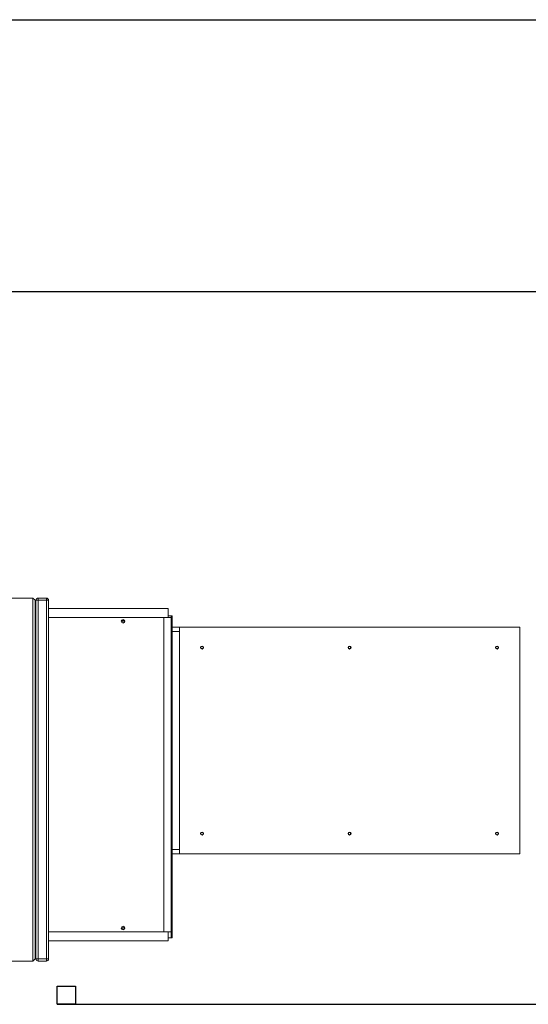
# Model space of a CAD drawing. Units: millimetres. Extents: x 17354 to 94778, y -28426 to 27011.
# Drawn here: x 54701 to 55822, y 23145 to 25314 of the extents above; entities that cross this region are included whole.
import ezdxf

# ---------------------------------------------------------------- set-up
doc = ezdxf.new("R2010")
doc.units = ezdxf.units.MM
doc.header["$LTSCALE"] = 4

msp = doc.modelspace()

# ---------------------------------------------------------------- linework, layer by layer
for p, q in [((53973.5, 25314.4), (56552.5, 25314.4)), ((56552.5, 24714.4), (53973.5, 24714.4)), ((54783.5, 23144.5), (56773.5, 23144.5))]:
    msp.add_line(p, q)
at = {"color": 7, "linetype": 'Continuous', "lineweight": 15}
for p, q in [((54729.6, 24039.8), (54498.8, 24039.8)), ((54729.6, 23239.8), (54729.6, 24039.8)), ((54734.6, 24034.8), (54729.6, 24039.8)), ((54734.6, 24034.8), (54734.6, 23244.8)), ((54736.6, 24034.4), (54734.6, 24034.4)), ((54736.6, 24034.8), (54741.6, 24034.8)), ((54736.6, 23244.8), (54736.6, 24034.8)), ((54741.6, 24039.8), (54759.6, 24039.8)), ((54741.6, 24039.8), (54741.6, 24034.8)), ((54741.6, 24034.8), (54741.6, 23244.8)), ((54759.6, 24034.8), (54741.6, 24034.8)), ((54759.6, 24039.8), (54759.6, 24034.8)), ((54759.6, 23244.8), (54759.6, 24034.8)), ((54759.6, 24034.8), (54764.6, 24034.8)), ((54764.6, 24034.8), (54764.6, 23244.8)), ((55027.6, 24016.6), (54764.6, 24016.6)), ((55027.6, 24016.6), (55027.6, 23996.6)), ((55027.6, 24000.8), (55034.6, 24000.8)), ((55034.6, 24000.8), (55034.6, 23996.6)), ((55036.6, 24000.8), (55034.6, 24000.8)), ((55036.6, 23975.8), (55036.6, 24000.8)), ((54764.6, 23996.6), (55018.6, 23996.6)), ((55018.6, 23996.6), (55018.6, 23304.6)), ((55018.6, 23996.6), (55034.6, 23996.6)), ((55034.6, 23996.6), (55034.6, 23304.6)), ((55036.6, 23965.8), (55036.6, 23975.8)), ((55036.6, 23975.8), (55052.6, 23975.8)), ((55036.6, 23485.8), (55036.6, 23965.8)), ((55036.6, 23965.8), (55052.6, 23965.8)), ((55052.6, 23965.8), (55052.6, 23975.8)), ((55052.6, 23975.8), (55802.6, 23975.8)), ((55052.6, 23485.8), (55052.6, 23965.8)), ((55802.6, 23975.8), (55802.6, 23475.8)), ((55036.6, 23485.8), (55052.6, 23485.8)), ((55036.6, 23475.8), (55036.6, 23485.8)), ((55052.6, 23475.8), (55052.6, 23485.8)), ((55036.6, 23475.8), (55052.6, 23475.8)), ((55036.6, 23290.8), (55036.6, 23475.8)), ((55802.6, 23475.8), (55052.6, 23475.8)), ((54764.6, 23304.6), (55018.6, 23304.6)), ((55018.6, 23304.6), (55034.6, 23304.6)), ((55027.6, 23304.6), (55027.6, 23284.6)), ((55034.6, 23304.6), (55034.6, 23290.8)), ((55027.6, 23284.6), (54764.6, 23284.6)), ((55034.6, 23290.8), (55027.6, 23290.8)), ((55034.6, 23290.8), (55036.6, 23290.8)), ((54498.8, 23239.8), (54729.6, 23239.8)), ((54734.6, 23244.8), (54729.6, 23239.8)), ((54736.6, 23245.2), (54734.6, 23245.2)), ((54741.6, 23244.8), (54736.6, 23244.8)), ((54741.6, 23244.8), (54759.6, 23244.8)), ((54741.6, 23244.8), (54741.6, 23239.8)), ((54759.6, 23239.8), (54741.6, 23239.8)), ((54764.6, 23244.8), (54759.6, 23244.8)), ((54759.6, 23244.8), (54759.6, 23239.8))]:
    msp.add_line(p, q, dxfattribs=at)
msp.add_lwpolyline([(54783.5, 23184.5), (54823.5, 23184.5), (54823.5, 23144.5), (54783.5, 23144.5)], close=True)
for centre, radius in [((54928.6, 23988.6), 4), ((54928.6, 23988.6), 2.1), ((55102.6, 23930.8), 3.3), ((55102.6, 23930.8), 2.5), ((55427.6, 23930.8), 3.3), ((55427.6, 23930.8), 2.5), ((55752.6, 23930.8), 3.3), ((55752.6, 23930.8), 2.5), ((55102.6, 23520.8), 3.3), ((55102.6, 23520.8), 2.5), ((55427.6, 23520.8), 3.3), ((55427.6, 23520.8), 2.5), ((55752.6, 23520.8), 3.3), ((55752.6, 23520.8), 2.5), ((54928.6, 23312.6), 4), ((54928.6, 23312.6), 2.1)]:
    msp.add_circle(centre, radius, dxfattribs=at)
for centre, start, end in [((54741.6, 24034.8), 90, 180), ((54759.6, 24034.8), 0, 90), ((54741.6, 23244.8), 180, 270), ((54759.6, 23244.8), 270, 0)]:
    msp.add_arc(centre, 5, start, end, dxfattribs=at)

doc.saveas('drawing.dxf')
